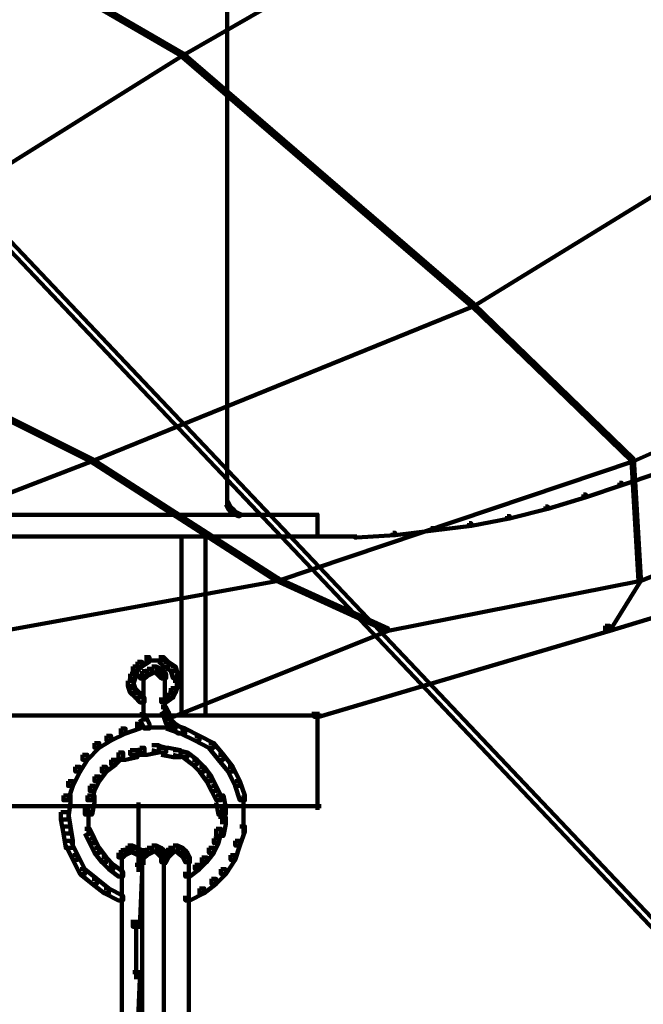
# Model space of a CAD drawing. Units: inches. Extents: x 1.6 to 47.1, y 16.3 to 73.9.
# Drawn here: x 35 to 35.9, y 30.1 to 31.5 of the extents above; entities that cross this region are included whole.
import ezdxf

# ---------------------------------------------------------------- set-up
doc = ezdxf.new("R2010")
doc.units = ezdxf.units.IN
doc.header["$MEASUREMENT"] = 0
doc.layers.add('Layer 1', color=7, linetype='Continuous')

# ---------------------------------------------------------------- blocks, each defined once
blk = doc.blocks.new('block 3')
at = {"layer": 'Layer 1', "color": 7, "lineweight": 140, "true_color": 0xffffff}
for points in [[(33.5744, 32.6624), (33.5806, 32.6624), (38.1375, 27.8554), (38.1375, 27.8486), (38.1307, 27.8486), (33.5744, 32.6555)], [(34.7926, 31.6977), (34.796, 31.6977), (35.2166, 31.454), (35.2166, 31.4506), (35.2132, 31.4506), (34.7926, 31.6943)], [(35.6372, 31.6977), (35.6406, 31.6977), (35.6406, 31.6943), (35.2166, 31.4506), (35.2132, 31.4506), (35.2132, 31.454)], [(35.2784, 31.5141), (35.2784, 30.8228)], [(35.2132, 31.454), (35.2166, 31.454), (35.2166, 31.4506), (34.6556, 31.0999), (34.6525, 31.0999), (34.6525, 31.1034)], [(35.2132, 31.454), (35.2166, 31.454), (35.6237, 31.1034), (35.6237, 31.0999), (35.6204, 31.0999), (35.2132, 31.4506)], [(36.1912, 31.454), (36.1945, 31.454), (36.1945, 31.4506), (35.6237, 31.0999), (35.6204, 31.0999), (35.6204, 31.1034)], [(34.6525, 31.1034), (34.6556, 31.1034), (35.0897, 30.8863), (35.0897, 30.8831), (35.0863, 30.8831), (34.6525, 31.0999)], [(35.6204, 31.1034), (35.6237, 31.1034), (35.6237, 31.0999), (35.0897, 30.8831), (35.0863, 30.8831), (35.0863, 30.8863)], [(35.6204, 31.1034), (35.6237, 31.1034), (35.8475, 30.8863), (35.8475, 30.8831), (35.8441, 30.8831), (35.6204, 31.0999)], [(36.3316, 31.1034), (36.3348, 31.1034), (36.3348, 31.0999), (35.8475, 30.8831), (35.8441, 30.8831), (35.8441, 30.8863)], [(35.0863, 30.8863), (35.0897, 30.8863), (35.0897, 30.8831), (34.6556, 30.716), (34.6525, 30.716), (34.6525, 30.7196)], [(35.0863, 30.8863), (35.0897, 30.8863), (35.3502, 30.7196), (35.3502, 30.716), (35.3467, 30.716), (35.0863, 30.8831)], [(35.8441, 30.8863), (35.8475, 30.8863), (35.8475, 30.8831), (35.3502, 30.716), (35.3467, 30.716), (35.3467, 30.7196)], [(35.8441, 30.8863), (35.8475, 30.8863), (35.8574, 30.7196), (35.8574, 30.716), (35.8541, 30.716), (35.8441, 30.8831)], [(36.2782, 30.8863), (36.2813, 30.8863), (36.2813, 30.8831), (35.8574, 30.716), (35.8541, 30.716), (35.8541, 30.7196)], [(35.8774, 30.8698), (35.8808, 30.8698), (35.8808, 30.8665), (35.8307, 30.8498), (35.8274, 30.8498), (35.8274, 30.8531)], [(35.8274, 30.8531), (35.8307, 30.8531), (35.8307, 30.8498), (35.7808, 30.833), (35.7773, 30.833), (35.7773, 30.8364)], [(35.7773, 30.8364), (35.7808, 30.8364), (35.7808, 30.833), (35.7273, 30.8164), (35.7241, 30.8164), (35.7241, 30.8196)], [(35.2766, 30.8264), (35.28, 30.8264), (35.2834, 30.8196), (35.2834, 30.8164), (35.28, 30.8164), (35.2766, 30.8228)], [(35.28, 30.8196), (35.2834, 30.8196), (35.2866, 30.8164), (35.2866, 30.8129), (35.2834, 30.8129), (35.28, 30.8164)], [(35.7241, 30.8196), (35.7273, 30.8196), (35.7273, 30.8164), (35.6738, 30.8029), (35.6704, 30.8029), (35.6704, 30.8065)], [(34.6525, 30.808), (35.4068, 30.808)], [(35.2834, 30.8164), (35.2866, 30.8164), (35.29, 30.8129), (35.29, 30.8096), (35.2866, 30.8096), (35.2834, 30.8129)], [(35.2866, 30.8129), (35.29, 30.8129), (35.2965, 30.8096), (35.2965, 30.8065), (35.2934, 30.8065), (35.2866, 30.8096)], [(35.4051, 30.8096), (35.4051, 30.7765)], [(35.6704, 30.8065), (35.6738, 30.8065), (35.6738, 30.8029), (35.6204, 30.7929), (35.6171, 30.7929), (35.6171, 30.7963)], [(35.6171, 30.7963), (35.6204, 30.7963), (35.6204, 30.7929), (35.567, 30.7864), (35.5636, 30.7864), (35.5636, 30.7896)], [(34.6525, 30.778), (35.4068, 30.778)], [(35.2148, 30.7795), (35.2148, 30.5258)], [(35.2465, 30.778), (35.4068, 30.778)], [(35.2482, 30.7795), (35.2482, 30.5258)], [(35.4035, 30.778), (35.4602, 30.778)], [(35.5102, 30.7831), (35.5135, 30.7831), (35.5135, 30.7795), (35.4602, 30.7765), (35.4569, 30.7765), (35.4569, 30.7795)], [(35.5636, 30.7896), (35.567, 30.7896), (35.567, 30.7864), (35.5135, 30.7795), (35.5102, 30.7795), (35.5102, 30.7831)], [(36.0375, 30.7229), (36.0445, 30.7229), (36.0445, 30.716), (35.814, 30.646), (35.8073, 30.646), (35.8073, 30.6527)], [(35.3467, 30.7196), (35.3502, 30.7196), (35.3502, 30.716), (34.9663, 30.646), (34.9626, 30.646), (34.9626, 30.6495)], [(35.3467, 30.7196), (35.3502, 30.7196), (35.5037, 30.6495), (35.5037, 30.646), (35.5001, 30.646), (35.3467, 30.716)], [(35.8541, 30.7196), (35.8574, 30.7196), (35.8574, 30.716), (35.5037, 30.646), (35.5001, 30.646), (35.5001, 30.6495)], [(35.8541, 30.7196), (35.8574, 30.7196), (35.8574, 30.716), (35.814, 30.646), (35.8109, 30.646), (35.8109, 30.6495)], [(35.5001, 30.6495), (35.5037, 30.6495), (35.5037, 30.646), (35.2032, 30.5258), (35.1998, 30.5258), (35.1998, 30.5292)], [(35.8073, 30.6527), (35.814, 30.6527), (35.814, 30.646), (35.4068, 30.5258), (35.4001, 30.5258), (35.4001, 30.5325)], [(35.153, 30.6025), (35.1598, 30.6025), (35.1598, 30.596), (35.153, 30.5893), (35.1465, 30.5893), (35.1465, 30.596)], [(35.1628, 30.6093), (35.1699, 30.6093), (35.1699, 30.6025), (35.1598, 30.596), (35.153, 30.596), (35.153, 30.6025)], [(35.1628, 30.6043), (35.1831, 30.6043)], [(35.1732, 30.6043), (35.1931, 30.6043)], [(35.1831, 30.6093), (35.1899, 30.6093), (35.1965, 30.6025), (35.1965, 30.596), (35.1899, 30.596), (35.1831, 30.6025)], [(35.1899, 30.6025), (35.1965, 30.6025), (35.2065, 30.596), (35.2065, 30.5893), (35.1998, 30.5893), (35.1899, 30.596)], [(35.143, 30.586), (35.1498, 30.586), (35.1498, 30.5793), (35.1465, 30.5691), (35.1397, 30.5691), (35.1397, 30.5759)], [(35.1465, 30.596), (35.153, 30.596), (35.153, 30.5893), (35.1498, 30.5793), (35.143, 30.5793), (35.143, 30.586)], [(35.1598, 30.5893), (35.1666, 30.5893), (35.1666, 30.5827), (35.1628, 30.5793), (35.1565, 30.5793), (35.1565, 30.586)], [(35.1666, 30.5927), (35.1732, 30.5927), (35.1732, 30.586), (35.1666, 30.5827), (35.1598, 30.5827), (35.1598, 30.5893)], [(35.1614, 30.586), (35.1614, 30.5691)], [(35.1732, 30.596), (35.1798, 30.596), (35.1798, 30.5893), (35.1732, 30.586), (35.1666, 30.586), (35.1666, 30.5927)], [(35.1732, 30.596), (35.1798, 30.596), (35.1865, 30.5927), (35.1865, 30.586), (35.1798, 30.586), (35.1732, 30.5893)], [(35.1798, 30.5927), (35.1865, 30.5927), (35.1899, 30.5893), (35.1899, 30.5827), (35.1831, 30.5827), (35.1798, 30.586)], [(35.1831, 30.5893), (35.1899, 30.5893), (35.1931, 30.586), (35.1931, 30.5793), (35.1865, 30.5793), (35.1831, 30.5827)], [(35.1915, 30.586), (35.1915, 30.5691)], [(35.1998, 30.596), (35.2065, 30.596), (35.2097, 30.586), (35.2097, 30.5793), (35.2032, 30.5793), (35.1998, 30.5893)], [(35.2081, 30.586), (35.2081, 30.5658)], [(35.1397, 30.5759), (35.1465, 30.5759), (35.1498, 30.5658), (35.1498, 30.5594), (35.143, 30.5594), (35.1397, 30.5691)], [(35.1614, 30.5793), (35.1614, 30.5292)], [(35.1915, 30.5793), (35.1915, 30.5292)], [(35.2032, 30.5759), (35.2097, 30.5759), (35.2097, 30.5691), (35.2065, 30.5594), (35.1998, 30.5594), (35.1998, 30.5658)], [(35.143, 30.5658), (35.1498, 30.5658), (35.1565, 30.5594), (35.1565, 30.5525), (35.1498, 30.5525), (35.143, 30.5594)], [(35.1498, 30.5594), (35.1565, 30.5594), (35.1628, 30.5525), (35.1628, 30.5459), (35.1565, 30.5459), (35.1498, 30.5525)], [(35.1965, 30.5594), (35.2032, 30.5594), (35.2032, 30.5525), (35.1931, 30.5459), (35.1865, 30.5459), (35.1865, 30.5525)], [(35.1998, 30.5658), (35.2065, 30.5658), (35.2065, 30.5594), (35.2032, 30.5525), (35.1965, 30.5525), (35.1965, 30.5594)], [(35.1565, 30.5292), (35.1628, 30.5292), (35.1699, 30.5159), (35.1699, 30.5091), (35.1628, 30.5091), (35.1565, 30.5226)], [(35.1614, 30.5392), (35.1614, 30.5192)], [(35.1865, 30.5392), (35.1931, 30.5392), (35.1965, 30.5325), (35.1965, 30.5258), (35.1899, 30.5258), (35.1865, 30.5325)], [(35.1899, 30.5325), (35.1965, 30.5325), (35.1998, 30.5226), (35.1998, 30.5159), (35.1931, 30.5159), (35.1899, 30.5258)], [(35.4051, 30.5325), (35.4051, 30.3955)], [(34.649, 30.5275), (35.4101, 30.5275)], [(34.649, 30.5275), (35.4101, 30.5275)], [(35.1498, 30.5159), (35.1565, 30.5159), (35.1565, 30.5091), (35.1364, 30.5024), (35.1298, 30.5024), (35.1298, 30.5091)], [(35.1931, 30.5226), (35.1998, 30.5226), (35.2065, 30.5159), (35.2065, 30.5091), (35.1998, 30.5091), (35.1931, 30.5159)], [(35.1931, 30.5159), (35.1998, 30.5159), (35.22, 30.5091), (35.22, 30.5024), (35.2132, 30.5024), (35.1931, 30.5091)], [(35.1998, 30.5159), (35.2065, 30.5159), (35.2166, 30.5091), (35.2166, 30.5024), (35.2097, 30.5024), (35.1998, 30.5091)], [(35.1298, 30.5091), (35.1364, 30.5091), (35.1364, 30.5024), (35.1163, 30.4926), (35.1096, 30.4926), (35.1096, 30.4991)], [(35.1498, 30.5107), (35.1831, 30.5107)], [(35.1732, 30.5107), (35.2032, 30.5107)], [(35.2132, 30.5091), (35.22, 30.5091), (35.2399, 30.4991), (35.2399, 30.4926), (35.2334, 30.4926), (35.2132, 30.5024)], [(35.093, 30.489), (35.0996, 30.489), (35.0996, 30.4825), (35.0831, 30.4656), (35.0761, 30.4656), (35.0761, 30.4725)], [(35.1096, 30.4991), (35.1163, 30.4991), (35.1163, 30.4926), (35.0996, 30.4825), (35.093, 30.4825), (35.093, 30.489)], [(35.2334, 30.4991), (35.2399, 30.4991), (35.26, 30.489), (35.26, 30.4825), (35.2531, 30.4825), (35.2334, 30.4926)], [(35.2531, 30.489), (35.26, 30.489), (35.2734, 30.4725), (35.2734, 30.4656), (35.2665, 30.4656), (35.2531, 30.4825)], [(35.1265, 30.4759), (35.133, 30.4759), (35.133, 30.4691), (35.1231, 30.4591), (35.1163, 30.4591), (35.1163, 30.4656)], [(35.143, 30.4792), (35.153, 30.4792), (35.153, 30.4691), (35.1364, 30.4656), (35.1265, 30.4656), (35.1265, 30.4759)], [(35.1565, 30.4825), (35.1628, 30.4825), (35.1628, 30.4759), (35.1498, 30.4725), (35.143, 30.4725), (35.143, 30.4792)], [(35.1732, 30.4859), (35.1831, 30.4859), (35.1831, 30.4759), (35.1666, 30.4725), (35.1565, 30.4725), (35.1565, 30.4825)], [(35.1732, 30.4859), (35.1798, 30.4859), (35.1931, 30.4825), (35.1931, 30.4759), (35.1865, 30.4759), (35.1732, 30.4792)], [(35.1865, 30.4825), (35.1965, 30.4825), (35.2132, 30.4792), (35.2132, 30.4691), (35.2032, 30.4691), (35.1865, 30.4725)], [(35.2032, 30.4792), (35.2097, 30.4792), (35.2231, 30.4759), (35.2231, 30.4691), (35.2166, 30.4691), (35.2032, 30.4725)], [(35.2166, 30.4759), (35.2231, 30.4759), (35.2365, 30.4656), (35.2365, 30.4591), (35.23, 30.4591), (35.2166, 30.4691)], [(35.0761, 30.4725), (35.0831, 30.4725), (35.0831, 30.4656), (35.073, 30.4491), (35.0662, 30.4491), (35.0662, 30.4556)], [(35.1163, 30.4656), (35.1231, 30.4656), (35.1231, 30.4591), (35.1096, 30.4491), (35.1031, 30.4491), (35.1031, 30.4556)], [(35.23, 30.4656), (35.2365, 30.4656), (35.2465, 30.4556), (35.2465, 30.4491), (35.2399, 30.4491), (35.23, 30.4591)], [(35.2665, 30.4725), (35.2734, 30.4725), (35.2866, 30.4556), (35.2866, 30.4491), (35.28, 30.4491), (35.2665, 30.4656)], [(35.0662, 30.4556), (35.073, 30.4556), (35.073, 30.4491), (35.0628, 30.4291), (35.0561, 30.4291), (35.0561, 30.4358)], [(35.1031, 30.4556), (35.1096, 30.4556), (35.1096, 30.4491), (35.0996, 30.4358), (35.093, 30.4358), (35.093, 30.4423)], [(35.2399, 30.4556), (35.2465, 30.4556), (35.2566, 30.4423), (35.2566, 30.4358), (35.2499, 30.4358), (35.2399, 30.4491)], [(35.28, 30.4556), (35.2866, 30.4556), (35.2965, 30.4358), (35.2965, 30.4291), (35.29, 30.4291), (35.28, 30.4491)], [(35.0561, 30.4358), (35.0628, 30.4358), (35.0628, 30.4291), (35.0561, 30.409), (35.0496, 30.409), (35.0496, 30.4158)], [(35.093, 30.4423), (35.0996, 30.4423), (35.0996, 30.4358), (35.093, 30.4221), (35.0863, 30.4221), (35.0863, 30.4291)], [(35.2499, 30.4423), (35.2566, 30.4423), (35.2633, 30.4291), (35.2633, 30.4221), (35.2566, 30.4221), (35.2499, 30.4358)], [(35.29, 30.4358), (35.2965, 30.4358), (35.3035, 30.4158), (35.3035, 30.409), (35.2965, 30.409), (35.29, 30.4291)], [(35.0863, 30.4291), (35.093, 30.4291), (35.093, 30.4221), (35.0897, 30.409), (35.0831, 30.409), (35.0831, 30.4158)], [(35.2566, 30.4291), (35.2633, 30.4291), (35.2698, 30.4158), (35.2698, 30.409), (35.2633, 30.409), (35.2566, 30.4221)], [(35.0496, 30.4158), (35.0596, 30.4158), (35.0596, 30.4057), (35.0561, 30.3821), (35.0461, 30.3821), (35.0461, 30.3923)], [(35.0831, 30.4158), (35.093, 30.4158), (35.093, 30.4057), (35.0897, 30.389), (35.0797, 30.389), (35.0797, 30.3989)], [(35.1548, 30.4057), (35.1548, 30.309)], [(35.2633, 30.4158), (35.2734, 30.4158), (35.2766, 30.3989), (35.2766, 30.389), (35.2665, 30.389), (35.2633, 30.4057)], [(35.3017, 30.4158), (35.3017, 30.3821)], [(34.1482, 30.4006), (35.1598, 30.4006)], [(34.649, 30.4006), (35.4101, 30.4006)], [(35.0461, 30.3923), (35.0561, 30.3923), (35.0596, 30.3723), (35.0596, 30.3624), (35.0496, 30.3624), (35.0461, 30.3821)], [(35.0847, 30.3989), (35.0847, 30.3757)], [(35.2717, 30.3989), (35.2717, 30.3757)], [(35.3017, 30.3923), (35.3017, 30.3624)], [(35.0847, 30.3856), (35.0847, 30.3591)], [(35.2665, 30.3856), (35.2766, 30.3856), (35.2766, 30.3757), (35.2734, 30.3591), (35.2633, 30.3591), (35.2633, 30.369)], [(35.0496, 30.3723), (35.0596, 30.3723), (35.0628, 30.3523), (35.0628, 30.3423), (35.0528, 30.3423), (35.0496, 30.3624)], [(35.0797, 30.369), (35.0863, 30.369), (35.093, 30.3555), (35.093, 30.3488), (35.0863, 30.3488), (35.0797, 30.3624)], [(35.2633, 30.369), (35.2698, 30.369), (35.2698, 30.3624), (35.2665, 30.3488), (35.26, 30.3488), (35.26, 30.3555)], [(35.2965, 30.3723), (35.3035, 30.3723), (35.3035, 30.3653), (35.2965, 30.3456), (35.29, 30.3456), (35.29, 30.3523)], [(35.0528, 30.3523), (35.0596, 30.3523), (35.0697, 30.3323), (35.0697, 30.3255), (35.0628, 30.3255), (35.0528, 30.3456)], [(35.0863, 30.3555), (35.093, 30.3555), (35.0996, 30.3423), (35.0996, 30.3354), (35.093, 30.3354), (35.0863, 30.3488)], [(35.26, 30.3555), (35.2665, 30.3555), (35.2665, 30.3488), (35.26, 30.3354), (35.2531, 30.3354), (35.2531, 30.3423)], [(35.29, 30.3523), (35.2965, 30.3523), (35.2965, 30.3456), (35.29, 30.3255), (35.2834, 30.3255), (35.2834, 30.3323)], [(35.093, 30.3423), (35.0996, 30.3423), (35.1096, 30.329), (35.1096, 30.3222), (35.1031, 30.3222), (35.093, 30.3354)], [(35.1298, 30.339), (35.1364, 30.339), (35.1364, 30.3323), (35.133, 30.329), (35.1265, 30.329), (35.1265, 30.3354)], [(35.1364, 30.3423), (35.143, 30.3423), (35.143, 30.3354), (35.1364, 30.3323), (35.1298, 30.3323), (35.1298, 30.339)], [(35.1397, 30.3456), (35.1465, 30.3456), (35.1465, 30.339), (35.143, 30.3354), (35.1364, 30.3354), (35.1364, 30.3423)], [(35.1397, 30.3456), (35.1465, 30.3456), (35.153, 30.3423), (35.153, 30.3354), (35.1465, 30.3354), (35.1397, 30.339)], [(35.1465, 30.3423), (35.153, 30.3423), (35.1598, 30.339), (35.1598, 30.3323), (35.153, 30.3323), (35.1465, 30.3354)], [(35.153, 30.339), (35.1598, 30.339), (35.1628, 30.3354), (35.1628, 30.329), (35.1565, 30.329), (35.153, 30.3323)], [(35.1598, 30.339), (35.1666, 30.339), (35.1666, 30.3323), (35.1628, 30.329), (35.1565, 30.329), (35.1565, 30.3354)], [(35.1666, 30.3423), (35.1732, 30.3423), (35.1732, 30.3354), (35.1666, 30.3323), (35.1598, 30.3323), (35.1598, 30.339)], [(35.1732, 30.3456), (35.1798, 30.3456), (35.1798, 30.339), (35.1732, 30.3354), (35.1666, 30.3354), (35.1666, 30.3423)], [(35.1732, 30.3456), (35.1798, 30.3456), (35.1865, 30.3423), (35.1865, 30.3354), (35.1798, 30.3354), (35.1732, 30.339)], [(35.1798, 30.3423), (35.1865, 30.3423), (35.1899, 30.339), (35.1899, 30.3323), (35.1831, 30.3323), (35.1798, 30.3354)], [(35.1831, 30.339), (35.1899, 30.339), (35.1931, 30.3354), (35.1931, 30.329), (35.1865, 30.329), (35.1831, 30.3323)], [(35.1931, 30.339), (35.1998, 30.339), (35.1998, 30.3323), (35.1965, 30.329), (35.1899, 30.329), (35.1899, 30.3354)], [(35.1965, 30.3423), (35.2032, 30.3423), (35.2032, 30.3354), (35.1998, 30.3323), (35.1931, 30.3323), (35.1931, 30.339)], [(35.2032, 30.3456), (35.2097, 30.3456), (35.2097, 30.339), (35.2032, 30.3354), (35.1965, 30.3354), (35.1965, 30.3423)], [(35.2032, 30.3456), (35.2097, 30.3456), (35.2166, 30.3423), (35.2166, 30.3354), (35.2097, 30.3354), (35.2032, 30.339)], [(35.2097, 30.3423), (35.2166, 30.3423), (35.22, 30.339), (35.22, 30.3323), (35.2132, 30.3323), (35.2097, 30.3354)], [(35.2132, 30.339), (35.22, 30.339), (35.2231, 30.3354), (35.2231, 30.329), (35.2166, 30.329), (35.2132, 30.3323)], [(35.2531, 30.3423), (35.26, 30.3423), (35.26, 30.3354), (35.2499, 30.3222), (35.2432, 30.3222), (35.2432, 30.329)], [(35.0628, 30.3323), (35.0697, 30.3323), (35.0797, 30.3124), (35.0797, 30.3057), (35.073, 30.3057), (35.0628, 30.3255)], [(35.1031, 30.329), (35.1096, 30.329), (35.1195, 30.3188), (35.1195, 30.3124), (35.1132, 30.3124), (35.1031, 30.3222)], [(35.1314, 30.3354), (35.1314, 30.3188)], [(35.1314, 30.329), (35.1314, 30.0985)], [(35.1598, 30.329), (35.1598, 30.102)], [(35.1614, 30.3354), (35.1614, 30.3188)], [(35.1614, 30.3354), (35.1614, 30.3188)], [(35.1899, 30.3354), (35.1965, 30.3354), (35.1965, 30.329), (35.1931, 30.3222), (35.1865, 30.3222), (35.1865, 30.329)], [(35.1899, 30.329), (35.1899, 30.102)], [(35.1915, 30.3354), (35.1915, 30.3188)], [(35.2166, 30.3354), (35.2231, 30.3354), (35.2266, 30.329), (35.2266, 30.3222), (35.22, 30.3222), (35.2166, 30.329)], [(35.2249, 30.329), (35.2249, 30.0985)], [(35.2432, 30.329), (35.2499, 30.329), (35.2499, 30.3222), (35.2399, 30.3124), (35.2334, 30.3124), (35.2334, 30.3188)], [(35.2834, 30.3323), (35.29, 30.3323), (35.29, 30.3255), (35.2766, 30.3057), (35.2698, 30.3057), (35.2698, 30.3124)], [(35.073, 30.3124), (35.0797, 30.3124), (35.0963, 30.2989), (35.0963, 30.2923), (35.0897, 30.2923), (35.073, 30.3057)], [(35.1132, 30.3188), (35.1195, 30.3188), (35.133, 30.309), (35.133, 30.3022), (35.1265, 30.3022), (35.1132, 30.3124)], [(35.1498, 30.3188), (35.1598, 30.3188), (35.1598, 30.309), (35.1565, 30.232), (35.1465, 30.232), (35.1465, 30.2419)], [(35.2334, 30.3188), (35.2399, 30.3188), (35.2399, 30.3124), (35.2266, 30.3022), (35.22, 30.3022), (35.22, 30.309)], [(35.2698, 30.3124), (35.2766, 30.3124), (35.2766, 30.3057), (35.2633, 30.2923), (35.2566, 30.2923), (35.2566, 30.2989)], [(35.0897, 30.2989), (35.0963, 30.2989), (35.1132, 30.2857), (35.1132, 30.2789), (35.1064, 30.2789), (35.0897, 30.2923)], [(35.2566, 30.2989), (35.2633, 30.2989), (35.2633, 30.2923), (35.2465, 30.2789), (35.2399, 30.2789), (35.2399, 30.2857)], [(35.1064, 30.2857), (35.1132, 30.2857), (35.133, 30.2755), (35.133, 30.2689), (35.1265, 30.2689), (35.1064, 30.2789)], [(35.2399, 30.2857), (35.2465, 30.2857), (35.2465, 30.2789), (35.2266, 30.2689), (35.22, 30.2689), (35.22, 30.2755)], [(35.1514, 30.2419), (35.1514, 30.1589)], [(35.1465, 30.1687), (35.1565, 30.1687), (35.1565, 30.1589), (35.153, 30.0821), (35.143, 30.0821), (35.143, 30.0919)]]:
    blk.add_lwpolyline(points, dxfattribs=at)
blk = doc.blocks.new('block 2')
at = {"layer": 'Layer 1'}
blk.add_blockref('block 3', (0, 0), dxfattribs=at)

msp = doc.modelspace()

# ---------------------------------------------------------------- block references
at = {"layer": 'Layer 1'}
msp.add_blockref('block 2', (0, 0), dxfattribs=at)

doc.saveas('drawing.dxf')
